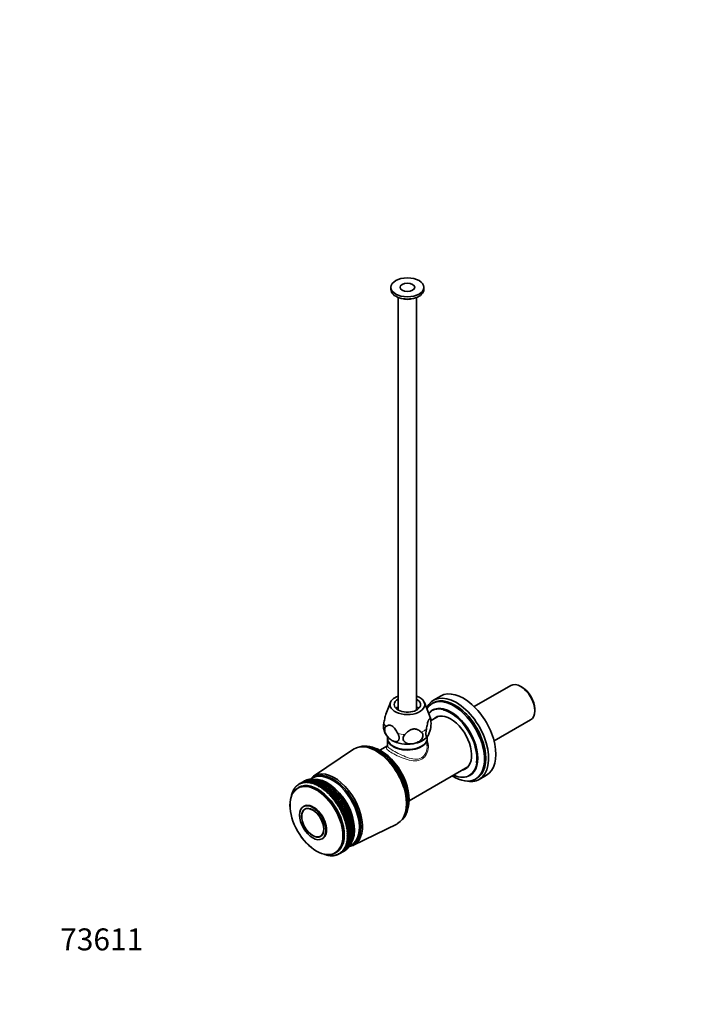
# Model space of a CAD drawing. Units: millimetres. Extents: x 0 to 751, y 0 to 1164.
# Drawn here: x 0 to 372, y 0 to 538 of the extents above; entities that cross this region are included whole.
import ezdxf
from ezdxf import colors
from ezdxf.entities.mleader import LeaderData, LeaderLine
from ezdxf.math import Vec2, Vec3

# ---------------------------------------------------------------- set-up
doc = ezdxf.new("R2010")
doc.units = ezdxf.units.MM
doc.layers.add('DV6_Défaut', color=7, linetype='Continuous')
doc.layers.add('Défaut', color=7, linetype='Continuous')

# ---------------------------------------------------------------- blocks, each defined once
blk = doc.blocks.new('_DOT')
at = {"color": 0}
blk.add_line((0, 0), (-1, 0), dxfattribs=at)
at = {"color": 0, "const_width": 0.333}
blk.add_lwpolyline([(-0.1665, 0, 1), (0.1665, 0, 1)], format="xyb", close=True, dxfattribs=at)
blk = doc.blocks.new('SE5')
at = {"layer": 'DV6_Défaut', "color": 7, "linetype": 'Continuous', "lineweight": 35}
for p, q in [((202.94, 392.12), (202.94, 390.89)), ((220.94, 390.89), (220.94, 392.12)), ((206.94, 386.57), (206.94, 160.92)), ((216.94, 160.92), (216.94, 386.57)), ((268.45, 174.37), (248.46, 162.82)), ((274.73, 173.34), (273.88, 173.83)), ((230.12, 168.58), (226.16, 166.29)), ((202.66, 165.09), (200.2, 158.67)), ((224.51, 156.5), (221.21, 165.09)), ((226.06, 164.84), (225.35, 164.43)), ((228.97, 157.52), (224.9, 155.17)), ((225.54, 160.85), (225.47, 160.81)), ((281.55, 160.54), (281.55, 161.52)), ((259.31, 144.03), (279.3, 155.57)), ((201.09, 146.27), (201.09, 145.54)), ((222.79, 145.54), (222.79, 146.26)), ((188.73, 140.81), (187.87, 140.86)), ((201.09, 141.42), (196.87, 138.99)), ((201.09, 145.31), (201.09, 141.28)), ((222.79, 141.28), (222.79, 145.31)), ((182.46, 139.47), (160.65, 124.75)), ((212.87, 111.27), (244.97, 129.81)), ((160.82, 124.17), (160.11, 123.77)), ((246.07, 125.13), (246.14, 125.17)), ((251.16, 122.99), (255.12, 125.28)), ((150.67, 118.74), (150.81, 118.6)), ((150.81, 118.6), (150.84, 118.92)), ((151.14, 119.24), (151.28, 119.08)), ((151.28, 119.08), (151.32, 119.41)), ((151.64, 119.69), (151.78, 119.51)), ((151.78, 119.51), (151.84, 119.84)), ((152.68, 118.67), (151.98, 118.26)), ((152.18, 120.09), (152.32, 119.9)), ((152.32, 119.9), (152.38, 120.22)), ((153.18, 120.69), (152.64, 120.38)), ((152.74, 120.44), (152.88, 120.23)), ((152.88, 120.23), (152.96, 120.55)), ((153.34, 120.73), (153.48, 120.51)), ((153.48, 120.51), (153.57, 120.83)), ((153.97, 120.98), (154.1, 120.74)), ((154.1, 120.74), (154.2, 121.05)), ((155.61, 122.09), (154.33, 121.35)), ((154.62, 121.17), (154.75, 120.92)), ((154.75, 120.92), (154.86, 121.22)), ((155.29, 121.3), (155.43, 121.04)), ((155.43, 121.04), (155.54, 121.34)), ((155.99, 121.38), (156.12, 121.11)), ((156.12, 121.11), (156.25, 121.4)), ((156.71, 121.41), (156.84, 121.12)), ((156.84, 121.12), (156.98, 121.4)), ((157.45, 121.38), (157.57, 121.08)), ((157.57, 121.08), (157.72, 121.35)), ((157.73, 122.86), (157.61, 122.89)), ((158.2, 121.29), (158.32, 120.98)), ((158.43, 122.98), (158.28, 123.02)), ((158.32, 120.98), (158.48, 121.25)), ((158.97, 121.15), (159.09, 120.83)), ((159.16, 123.05), (158.98, 123.1)), ((159.09, 120.83), (159.26, 121.09)), ((159.9, 123.06), (159.7, 123.12)), ((159.76, 120.96), (159.86, 120.63)), ((159.86, 120.63), (160.04, 120.88)), ((160.66, 123.02), (160.44, 123.09)), ((160.55, 120.71), (160.65, 120.37)), ((160.65, 120.37), (160.84, 120.61)), ((161.43, 122.92), (161.2, 123)), ((161.35, 120.41), (161.45, 120.06)), ((161.45, 120.06), (161.65, 120.29)), ((162.22, 122.77), (161.97, 122.86)), ((162.16, 120.06), (162.25, 119.7)), ((162.25, 119.7), (162.46, 119.92)), ((163.02, 122.57), (162.75, 122.67)), ((162.97, 119.66), (163.05, 119.29)), ((163.05, 119.29), (165.46, 121.63)), ((163.05, 119.29), (163.27, 119.5)), ((163.83, 122.31), (163.54, 122.42)), ((163.79, 119.2), (163.86, 118.83)), ((163.86, 118.83), (166.26, 121.23)), ((163.86, 118.83), (164.08, 119.02)), ((164.66, 121.99), (164.35, 122.12)), ((165.41, 121.68), (164.46, 122.07)), ((164.6, 118.7), (164.66, 118.32)), ((164.64, 121.99), (164.66, 121.99)), ((164.66, 118.32), (167.07, 120.77)), ((164.66, 118.32), (164.9, 118.5)), ((165.46, 121.63), (165.16, 121.76)), ((165.45, 121.62), (165.46, 121.63)), ((165.46, 117.77), (167.87, 120.27)), ((166.26, 121.23), (165.97, 121.36)), ((166.27, 121.2), (166.26, 121.23)), ((166.26, 117.16), (168.67, 119.72)), ((167.07, 120.77), (166.78, 120.9)), ((167.05, 116.52), (169.47, 119.12)), ((167.08, 120.72), (167.07, 120.77)), ((167.87, 120.27), (167.6, 120.4)), ((167.83, 115.83), (170.26, 118.48)), ((167.89, 120.2), (167.87, 120.27)), ((168.67, 119.72), (168.41, 119.84)), ((168.7, 119.63), (168.67, 119.72)), ((169.47, 119.12), (169.21, 119.25)), ((169.51, 119.02), (169.47, 119.12)), ((170.26, 118.48), (170.01, 118.6)), ((170.3, 118.36), (170.26, 118.48)), ((249.15, 123.21), (249.86, 123.62)), ((148.46, 113.99), (148.55, 113.97)), ((148.55, 113.97), (148.52, 114.29)), ((148.65, 114.79), (148.75, 114.75)), ((148.75, 114.75), (148.74, 115.07)), ((148.89, 115.55), (149, 115.5)), ((149, 115.5), (148.99, 115.82)), ((149.17, 116.27), (149.28, 116.2)), ((149.28, 116.2), (149.28, 116.53)), ((149.49, 116.96), (149.61, 116.87)), ((149.61, 116.87), (149.62, 117.19)), ((149.85, 117.59), (149.97, 117.49)), ((149.97, 117.49), (149.99, 117.82)), ((150.24, 118.19), (150.37, 118.07)), ((150.37, 118.07), (150.4, 118.39)), ((165.41, 118.15), (165.46, 117.77)), ((165.46, 117.77), (165.71, 117.93)), ((166.22, 117.55), (166.26, 117.16)), ((166.26, 117.16), (166.51, 117.32)), ((167.02, 116.91), (167.05, 116.52)), ((167.05, 116.52), (167.31, 116.66)), ((167.81, 116.22), (167.83, 115.83)), ((167.83, 115.83), (168.09, 115.96)), ((168.59, 115.11), (171.04, 117.8)), ((168.59, 115.5), (168.59, 115.11)), ((168.59, 115.11), (168.87, 115.22)), ((169.35, 114.34), (171.81, 117.07)), ((169.35, 114.73), (169.35, 114.34)), ((169.35, 114.34), (169.63, 114.45)), ((170.08, 113.54), (172.56, 116.31)), ((170.1, 113.93), (170.08, 113.54)), ((170.08, 113.54), (170.37, 113.63)), ((171.04, 117.8), (170.8, 117.92)), ((170.8, 112.71), (173.3, 115.52)), ((170.83, 113.1), (170.8, 112.71)), ((171.09, 117.66), (171.04, 117.8)), ((171.5, 111.84), (174.02, 114.68)), ((171.81, 117.07), (171.58, 117.19)), ((171.86, 116.92), (171.81, 117.07)), ((172.18, 110.95), (174.72, 113.82)), ((172.56, 116.31), (172.35, 116.43)), ((172.62, 116.14), (172.56, 116.31)), ((173.3, 115.52), (173.09, 115.62)), ((173.36, 115.32), (173.3, 115.52)), ((174.02, 114.68), (173.83, 114.79)), ((174.09, 114.47), (174.02, 114.68)), ((174.72, 113.82), (174.54, 113.92)), ((174.79, 113.59), (174.72, 113.82)), ((155.43, 108.36), (155.08, 108.16)), ((170.8, 112.71), (171.1, 112.79)), ((171.55, 112.23), (171.5, 111.84)), ((171.5, 111.84), (171.8, 111.91)), ((172.24, 111.33), (172.18, 110.95)), ((172.18, 110.95), (172.48, 111)), ((172.84, 110.03), (175.4, 112.93)), ((172.9, 110.41), (172.84, 110.03)), ((172.84, 110.03), (173.14, 110.06)), ((173.46, 109.08), (176.06, 112.01)), ((173.54, 109.46), (173.46, 109.08)), ((173.46, 109.08), (173.77, 109.11)), ((174.06, 108.12), (176.69, 111.07)), ((174.16, 108.49), (174.06, 108.12)), ((174.06, 108.12), (174.38, 108.13)), ((174.64, 107.13), (177.3, 110.11)), ((175.18, 106.13), (177.87, 109.12)), ((175.4, 112.93), (175.23, 113.02)), ((175.47, 112.69), (175.4, 112.93)), ((175.69, 105.12), (178.42, 108.12)), ((176.06, 112.01), (175.89, 112.09)), ((176.13, 111.75), (176.06, 112.01)), ((176.69, 111.07), (176.53, 111.14)), ((176.76, 110.79), (176.69, 111.07)), ((177.3, 110.11), (177.15, 110.17)), ((177.36, 109.81), (177.3, 110.11)), ((177.87, 109.12), (177.73, 109.18)), ((177.94, 108.81), (177.87, 109.12)), ((178.42, 108.12), (178.29, 108.17)), ((178.48, 107.8), (178.42, 108.12)), ((156.66, 107.11), (155.93, 106.69)), ((174.74, 107.5), (174.64, 107.13)), ((174.64, 107.13), (174.95, 107.13)), ((175.3, 106.49), (175.18, 106.13)), ((175.18, 106.13), (175.49, 106.11)), ((175.82, 105.46), (175.69, 105.12)), ((175.69, 105.12), (176, 105.09)), ((176.17, 104.09), (178.93, 107.11)), ((176.31, 104.43), (176.17, 104.09)), ((176.17, 104.09), (176.48, 104.05)), ((176.61, 103.06), (179.41, 106.09)), ((176.77, 103.39), (176.61, 103.06)), ((176.61, 103.06), (176.92, 103)), ((177.01, 102.02), (179.85, 105.05)), ((177.19, 102.34), (177.01, 102.02)), ((177.38, 100.98), (180.26, 104.02)), ((177.71, 99.94), (180.63, 102.98)), ((178.93, 107.11), (178.81, 107.15)), ((178.99, 106.77), (178.93, 107.11)), ((179.41, 106.09), (179.3, 106.11)), ((179.47, 105.73), (179.41, 106.09)), ((179.85, 105.05), (179.75, 105.07)), ((179.91, 104.69), (179.85, 105.05)), ((180.26, 104.02), (180.17, 104.02)), ((180.31, 103.64), (180.26, 104.02)), ((180.63, 102.98), (180.55, 102.97)), ((180.68, 102.59), (180.63, 102.98)), ((210, 102.54), (210.38, 103.3)), ((177.01, 102.02), (177.33, 101.95)), ((177.57, 101.29), (177.38, 100.98)), ((177.38, 100.98), (177.7, 100.9)), ((177.91, 100.24), (177.71, 99.94)), ((177.71, 99.94), (178.03, 99.85)), ((178.01, 98.91), (180.97, 101.94)), ((178.22, 99.19), (178.01, 98.91)), ((178.01, 98.91), (178.32, 98.81)), ((178.26, 97.88), (181.27, 100.9)), ((178.48, 98.15), (178.26, 97.88)), ((178.26, 97.88), (178.57, 97.77)), ((178.47, 96.86), (181.52, 99.87)), ((178.7, 97.11), (178.47, 96.86)), ((178.64, 95.85), (181.74, 98.85)), ((180.97, 101.94), (180.89, 101.92)), ((181.01, 101.54), (180.97, 101.94)), ((181.27, 100.9), (181.19, 100.87)), ((181.29, 100.49), (181.27, 100.9)), ((181.52, 99.87), (181.46, 99.83)), ((181.54, 99.45), (181.52, 99.87)), ((181.74, 98.85), (181.68, 98.8)), ((181.75, 98.42), (181.74, 98.85)), ((181.91, 97.84), (181.86, 97.77)), ((181.92, 97.4), (181.91, 97.84)), ((182.43, 87.02), (206.09, 98.55)), ((164.43, 91.96), (165.16, 92.39)), ((178.47, 96.86), (178.78, 96.74)), ((178.89, 96.09), (178.64, 95.85)), ((178.64, 95.85), (178.94, 95.72)), ((179.03, 95.08), (178.77, 94.86)), ((178.77, 94.86), (179.07, 94.72)), ((179.13, 94.09), (178.86, 93.88)), ((178.86, 93.88), (179.15, 93.74)), ((179.18, 93.12), (178.9, 92.93)), ((178.9, 92.93), (179.19, 92.77)), ((179.2, 92.17), (178.91, 92)), ((178.91, 92), (179.19, 91.83)), ((182.05, 96.85), (182, 96.77)), ((182.01, 91.57), (182.16, 92.68)), ((182.03, 91.72), (182.08, 92.19)), ((182.04, 96.4), (182.05, 96.85)), ((182.08, 92.19), (182.06, 92.04)), ((182.14, 95.87), (182.1, 95.78)), ((182.11, 92.61), (182.16, 93.07)), ((182.12, 95.42), (182.14, 95.87)), ((182.16, 93.07), (182.14, 92.94)), ((182.19, 94.91), (182.15, 94.81)), ((182.16, 94.46), (182.19, 94.91)), ((182.16, 93.52), (182.2, 93.98)), ((182.2, 93.98), (182.17, 93.86)), ((165.28, 90.49), (165.63, 90.69)), ((178.11, 86.37), (177.77, 86.31)), ((177.77, 86.31), (178, 86.12)), ((178.39, 87.1), (178.05, 87.02)), ((178.05, 87.02), (178.29, 86.83)), ((178.63, 87.86), (178.3, 87.76)), ((178.3, 87.76), (178.55, 87.58)), ((178.83, 88.66), (178.5, 88.55)), ((178.5, 88.55), (178.76, 88.36)), ((178.98, 89.49), (178.67, 89.36)), ((178.67, 89.36), (178.93, 89.18)), ((179.1, 90.36), (178.79, 90.21)), ((178.79, 90.21), (179.06, 90.04)), ((179.17, 91.25), (178.87, 91.09)), ((178.87, 91.09), (179.15, 90.92)), ((180.25, 86.53), (180.31, 86.69)), ((180.62, 87.15), (180.68, 87.34)), ((180.96, 87.81), (181.02, 88.03)), ((181.25, 88.52), (181.31, 88.76)), ((181.31, 87.05), (182.02, 87.46)), ((181.51, 89.27), (181.56, 89.53)), ((181.72, 90.05), (181.77, 90.33)), ((181.89, 90.87), (181.94, 91.17)), ((166.73, 81.94), (166.4, 82.15)), ((167.52, 81.69), (167.19, 81.89)), ((167.19, 81.89), (167.24, 81.77)), ((168.31, 81.49), (167.97, 81.69)), ((167.97, 81.69), (168.02, 81.56)), ((169.08, 81.36), (168.73, 81.54)), ((168.73, 81.54), (168.8, 81.4)), ((169.83, 81.27), (169.48, 81.44)), ((169.48, 81.44), (169.56, 81.3)), ((170.57, 81.24), (170.22, 81.4)), ((170.22, 81.4), (170.3, 81.25)), ((171.29, 81.27), (170.93, 81.41)), ((170.93, 81.41), (171.03, 81.25)), ((171.99, 81.35), (171.63, 81.48)), ((171.63, 81.48), (171.74, 81.31)), ((172.66, 81.48), (172.3, 81.6)), ((172.3, 81.6), (172.42, 81.43)), ((172.48, 82.75), (173.18, 83.16)), ((173.32, 81.67), (172.95, 81.77)), ((172.95, 81.77), (173.08, 81.6)), ((173.94, 81.92), (173.57, 82)), ((173.57, 82), (173.72, 81.82)), ((174.54, 82.21), (174.17, 82.28)), ((174.17, 82.28), (174.32, 82.1)), ((174.64, 82.27), (175.18, 82.59)), ((175.1, 82.56), (174.74, 82.62)), ((174.74, 82.62), (174.9, 82.43)), ((175.64, 82.96), (175.27, 83)), ((175.27, 83), (175.45, 82.81)), ((176.14, 83.41), (175.78, 83.44)), ((175.78, 83.44), (175.96, 83.24)), ((176.61, 83.91), (176.25, 83.92)), ((176.25, 83.92), (176.44, 83.73)), ((177.04, 84.46), (176.68, 84.45)), ((176.68, 84.45), (176.89, 84.26)), ((177.43, 85.05), (177.08, 85.03)), ((177.08, 85.03), (177.29, 84.83)), ((177.79, 85.69), (177.44, 85.65)), ((177.44, 85.65), (177.67, 85.46)), ((179.4, 85.42), (179.44, 85.53)), ((179.84, 85.95), (179.89, 86.09))]:
    blk.add_line(p, q, dxfattribs=at)
for centre, radius, start, end in [((218.09, 153.84), 6.94, 12.2942, 22.7539), ((210.14, 153.6), 14.74, 335.2056, 8.2006), ((208.8, 152.75), 10.08, 193.5529, 220.7129), ((220.53, 148.23), 2.99, 316.4613, 328.4181)]:
    blk.add_arc(centre, radius, start, end, dxfattribs=at)
for centre, major_axis in [((211.94, 392.12), (-9, 0)), ((211.94, 392.12), (-4, 0)), ((162.23, 100.51), (10.25, -17.75)), ((160.18, 99.32), (5.1, -8.83)), ((160.18, 99.32), (4.31, -7.47)), ((160.18, 99.32), (4.25, -7.36))]:
    blk.add_ellipse(centre, major_axis=major_axis, ratio=0.57735, dxfattribs=at)
for centre, major_axis, ratio, start_param, end_param in [((211.94, 390.89), (-9, 0), 0.57735, 0, 3.141593), ((211.94, 388.85), (-5.8, 0), 0.57735, 1.015968, 2.125624), ((242.62, 146.93), (12.5, -21.65), 0.57735, 0, 3.141593), ((273.88, 164.97), (-5.43, 9.4), 0.57735, 3.141593, 6.283185), ((274.73, 165.46), (4.82, -8.36), 0.57735, 0.785398, 2.356194), ((211.94, 163.91), (-9.5, 0), 0.57735, 5.266651, 6.283185), ((211.94, 163.91), (-9.5, 0), 0.57735, 0, 4.158127), ((238.66, 144.64), (12.5, -21.65), 0.57735, 0, 3.525406), ((237.96, 144.23), (11.9, -20.61), 0.57735, 0, 3.141593), ((211.94, 163.91), (-7.2, 0), 0.57735, 5.480037, 6.283185), ((211.94, 163.91), (-7.2, 0), 0.57735, 0, 3.944741), ((211.94, 158.19), (9.08, 0), 0.57735, -4.128917, -3.938615), ((211.94, 158.19), (9.08, 0), 0.57735, 0.797022, 0.987324), ((237.25, 143.82), (11.9, -20.61), 0.57735, 0, 3.423513), ((235.77, 142.97), (10.3, -17.84), 0.57735, 0, 3.35702), ((235.84, 143.01), (10.3, -17.84), 0.57735, 0, 3.141593), ((235.55, 142.84), (8.13, -14.07), 0.57735, 0, 3.31723), ((237.32, 143.86), (8.13, -14.07), 0.57735, 3.250594, 3.31723), ((235.55, 142.84), (10.15, -17.58), 0.57735, 0.624124, 2.641337), ((211.94, 145.54), (-10.85, 0), 0.57735, 0, 3.141593), ((211.94, 145.31), (-10.85, 0), 0.57735, 6.264741, 6.283185), ((211.94, 145.31), (-10.85, 0), 0.57735, 0, 3.160037), ((211.94, 149.21), (12, 0), 0.57735, 4.974188, 5.831633), ((194.75, 119.29), (11.83, -20.48), 0.57735, 0, 3.18223), ((196.17, 120.1), (11.57, -20.05), 0.57735, 0.117869, 3.023723), ((195.46, 119.7), (11.57, -20.05), 0.57735, 0.361367, 2.780226), ((197.58, 120.92), (10.82, -18.75), 0.57735, 0.504512, 2.637081), ((211.94, 149.21), (12, 0), 0.57735, 3.926991, 4.974188), ((237.32, 143.86), (8.13, -14.07), 0.57735, -0.175637, -0.109001), ((171.98, 106.14), (10.9, -18.88), 0.57735, 0, 3.371432), ((170.71, 105.41), (10.6, -18.36), 0.57735, 0, 3.236235), ((171.42, 105.82), (10.6, -18.36), 0.57735, 0, 3.141593), ((237.25, 143.82), (11.9, -20.61), 0.57735, 5.449658, 6.283185), ((235.77, 142.97), (10.3, -17.84), 0.57735, 5.604018, 6.283185), ((235.55, 142.84), (8.13, -14.07), 0.57735, 6.107548, 6.283185), ((163.64, 101.32), (-11, 19.05), 0.57735, 0.199995, 0.233243), ((214.99, 130.97), (-80.59, -24.06), 0.125383, -0.688171, -0.685104), ((163.64, 101.32), (-11, 19.05), 0.57735, 0.147635, 0.180883), ((214.99, 130.97), (-79.8, -24.27), 0.139038, -0.690206, -0.686836), ((163.64, 101.32), (-11, 19.05), 0.57735, 0.095275, 0.128523), ((214.99, 130.97), (-78.99, -24.56), 0.152604, -0.693011, -0.689302), ((163.64, 101.32), (-11, 19.05), 0.57735, 0.042915, 0.076164), ((214.99, 130.97), (-78.18, -24.91), 0.166018, -0.696642, -0.692548), ((163.64, 101.32), (11, -19.05), 0.57735, 3.132148, 3.165396), ((162.93, 100.92), (10.25, -17.75), 0.57735, 0, 3.141593), ((214.99, 130.97), (-77.35, -25.33), 0.179212, -0.706065, -0.69662), ((115.26, 73.39), (60.61, 54.09), 0.18238, 0.719925, 0.748481), ((163.64, 101.32), (-11, 19.05), 0.57735, 6.22138, 6.254629), ((214.99, 130.97), (-76.51, -25.82), 0.192108, -0.7523, -0.70156), ((115.26, 73.39), (60.64, 55.03), 0.169252, 0.693461, 0.744202), ((163.64, 101.32), (-11, 19.05), 0.57735, -0.114165, -0.080916), ((214.99, 130.97), (-75.67, -26.39), 0.204621, -0.758141, -0.707401), ((115.26, 73.39), (60.73, 55.92), 0.155884, 0.690018, 0.740758), ((163.64, 101.32), (-11, 19.05), 0.57735, -0.166525, -0.133276), ((214.99, 130.97), (-74.82, -27.02), 0.216661, -0.764912, -0.714172), ((115.26, 73.39), (60.88, 56.77), 0.142349, 0.687367, 0.738107), ((163.64, 101.32), (-11, 19.05), 0.57735, -0.218884, -0.185636), ((214.99, 130.97), (-73.96, -27.74), 0.228129, -0.77263, -0.721889), ((115.26, 73.39), (61.07, 57.58), 0.128711, 0.68546, 0.736201), ((163.64, 101.32), (-11, 19.05), 0.57735, -0.271244, -0.237996), ((166.61, 103.04), (-11, 19.05), 0.57735, 6.219761, 6.25301), ((214.99, 130.97), (-73.11, -28.52), 0.238923, -0.781298, -0.730557), ((115.26, 73.39), (61.31, 58.33), 0.115027, 0.684251, 0.734992), ((163.64, 101.32), (-11, 19.05), 0.57735, -0.323604, -0.290356), ((166.61, 103.04), (-11, 19.05), 0.57735, -0.115784, -0.082535), ((214.99, 130.97), (-72.25, -29.38), 0.248936, -0.790905, -0.740164), ((115.26, 73.39), (61.6, 59.05), 0.101348, 0.683691, 0.734431), ((163.64, 101.32), (-11, 19.05), 0.57735, -0.375964, -0.342715), ((166.61, 103.04), (-11, 19.05), 0.57735, -0.168144, -0.134895), ((214.99, 130.97), (-71.39, -30.3), 0.25806, -0.801421, -0.750681), ((115.26, 73.39), (61.94, 59.71), 0.087721, 0.68373, 0.734471), ((163.64, 101.32), (-11, 19.05), 0.57735, -0.428324, -0.395075), ((166.61, 103.04), (-11, 19.05), 0.57735, -0.220504, -0.187255), ((214.99, 130.97), (-70.54, -31.3), 0.266188, -0.812797, -0.762057), ((115.26, 73.39), (62.31, 60.33), 0.074184, 0.684323, 0.735064), ((163.64, 101.32), (-11, 19.05), 0.57735, -0.480684, -0.447435), ((166.61, 103.04), (-11, 19.05), 0.57735, -0.272864, -0.239615), ((214.99, 130.97), (-69.7, -32.35), 0.273218, -0.82496, -0.77422), ((166.61, 103.04), (-11, 19.05), 0.57735, -0.325224, -0.291975), ((115.26, 73.39), (62.72, 60.91), 0.060773, 0.685424, 0.736164), ((163.64, 101.32), (-11, 19.05), 0.57735, -0.533044, -0.499795), ((214.99, 130.97), (-68.87, -33.46), 0.279055, -0.837817, -0.787076), ((166.61, 103.04), (-11, 19.05), 0.57735, -0.377583, -0.344335), ((115.26, 73.39), (63.17, 61.44), 0.047519, 0.686988, 0.737728), ((163.64, 101.32), (-11, 19.05), 0.57735, -0.585404, -0.552155), ((214.99, 130.97), (-68.05, -34.62), 0.283616, -0.85125, -0.80051), ((166.61, 103.04), (-11, 19.05), 0.57735, -0.429943, -0.396695), ((115.26, 73.39), (63.65, 61.92), 0.034448, 0.688974, 0.739715), ((163.64, 101.32), (-11, 19.05), 0.57735, -0.637763, -0.604515), ((168.24, 103.98), (10.45, -18.1), 0.57735, 0.274721, 2.868962), ((214.99, 130.97), (-67.26, -35.82), 0.286834, -0.865126, -0.814386), ((166.61, 103.04), (-11, 19.05), 0.57735, -0.482303, -0.449054), ((115.26, 73.39), (64.16, 62.36), 0.021584, 0.691343, 0.742083), ((163.64, 101.32), (-11, 19.05), 0.57735, -0.690123, -0.656875), ((214.99, 130.97), (-66.49, -37.06), 0.288659, -0.879294, -0.828554), ((166.61, 103.04), (-11, 19.05), 0.57735, -0.534663, -0.501414), ((115.26, 73.39), (64.71, 62.74), 0.008949, 0.694056, 0.744796), ((163.64, 101.32), (-11, 19.05), 0.57735, -0.742483, -0.709235), ((214.99, 130.97), (-65.74, -38.33), 0.289061, -0.893592, -0.842852), ((166.61, 103.04), (-11, 19.05), 0.57735, -0.587023, -0.553774), ((115.26, 73.39), (65.28, 63.09), 0.003441, -0.747819, -0.697078), ((163.64, 101.32), (-11, 19.05), 0.57735, -0.794843, -0.761594), ((214.99, 130.97), (-65.04, -39.61), 0.288036, -0.907854, -0.857113), ((166.61, 103.04), (-11, 19.05), 0.57735, -0.639383, -0.606134), ((115.26, 73.39), (65.87, 63.38), 0.015568, -0.751117, -0.700377), ((163.64, 101.32), (-11, 19.05), 0.57735, -0.847203, -0.813954), ((214.99, 130.97), (-64.37, -40.9), 0.285599, -0.921914, -0.871173), ((166.61, 103.04), (-11, 19.05), 0.57735, -0.691743, -0.658494), ((115.26, 73.39), (66.49, 63.63), 0.02742, -0.754661, -0.70392), ((163.64, 101.32), (-11, 19.05), 0.57735, -0.899563, -0.866314), ((167.53, 103.57), (10.45, -18.1), 0.57735, 0.641404, 2.500188), ((214.99, 130.97), (-63.74, -42.19), 0.281789, -0.935615, -0.884874), ((166.61, 103.04), (-11, 19.05), 0.57735, -0.744103, -0.710854), ((115.26, 73.39), (67.13, 63.84), 0.038982, -0.758419, -0.707679), ((214.99, 130.97), (-63.17, -43.47), 0.276662, -0.948812, -0.898071), ((166.61, 103.04), (-11, 19.05), 0.57735, -0.796462, -0.763214), ((115.26, 73.39), (67.79, 63.99), 0.050245, -0.762367, -0.711626), ((214.99, 130.97), (-62.64, -44.74), 0.270294, -0.961379, -0.910638), ((166.61, 103.04), (-11, 19.05), 0.57735, -0.848822, -0.815574), ((115.26, 73.39), (68.47, 64.1), 0.061197, -0.766477, -0.715737), ((214.99, 130.97), (-62.18, -45.98), 0.262773, -0.973209, -0.922468), ((166.61, 103.04), (-11, 19.05), 0.57735, -0.901182, -0.867934), ((166.61, 103.04), (-11, 19.05), 0.57735, -0.953542, -0.920293), ((166.61, 103.04), (-11, 19.05), 0.57735, -1.005902, -0.972653), ((238.66, 144.64), (12.5, -21.65), 0.57735, 5.793158, 6.283185), ((214.99, 130.97), (-85.61, -24.21), 0.031298, -0.691831, -0.689517), ((163.64, 101.32), (-11, 19.05), 0.57735, 0.514154, 0.547403), ((214.99, 130.97), (-84.95, -24.02), 0.044321, -0.689209, -0.687434), ((163.64, 101.32), (-11, 19.05), 0.57735, 0.461794, 0.495043), ((214.99, 130.97), (-84.28, -23.89), 0.057533, -0.687708, -0.685763), ((163.64, 101.32), (-11, 19.05), 0.57735, 0.409434, 0.442683), ((214.99, 130.97), (-83.58, -23.81), 0.070908, -0.686675, -0.684546), ((163.64, 101.32), (-11, 19.05), 0.57735, 0.357074, 0.390323), ((214.99, 130.97), (-82.86, -23.78), 0.084417, -0.686156, -0.683825), ((163.64, 101.32), (-11, 19.05), 0.57735, 0.304714, 0.337963), ((214.99, 130.97), (-82.12, -23.81), 0.098026, -0.686199, -0.683647), ((163.64, 101.32), (-11, 19.05), 0.57735, 0.252354, 0.285603), ((214.99, 130.97), (-81.36, -23.9), 0.111696, -0.686854, -0.684057), ((163.64, 101.32), (-11, 19.05), 0.57735, -0.951923, -0.918674), ((163.64, 101.32), (-11, 19.05), 0.57735, -1.004283, -0.971034), ((163.64, 101.32), (-11, 19.05), 0.57735, -1.056642, -1.023394), ((115.26, 73.39), (69.16, 64.16), 0.071831, -0.770727, -0.719987), ((163.64, 101.32), (-11, 19.05), 0.57735, -1.109002, -1.075754), ((214.99, 130.97), (-61.77, -47.21), 0.254197, -0.984218, -0.933477), ((115.26, 73.39), (69.87, 64.18), 0.082137, -0.775095, -0.724355), ((163.64, 101.32), (-11, 19.05), 0.57735, -1.161362, -1.128114), ((214.99, 130.97), (-61.42, -48.4), 0.244672, -0.994342, -0.943602), ((115.26, 73.39), (70.6, 64.15), 0.092109, -0.779561, -0.72882), ((163.64, 101.32), (-11, 19.05), 0.57735, -1.213722, -1.180473), ((214.99, 130.97), (-61.14, -49.55), 0.234305, -1.003542, -0.952802), ((166.61, 103.04), (-11, 19.05), 0.57735, -1.058262, -1.025013), ((115.26, 73.39), (71.33, 64.07), 0.101738, -0.784106, -0.733366), ((163.64, 101.32), (-11, 19.05), 0.57735, -1.266082, -1.232833), ((214.99, 130.97), (-60.91, -50.67), 0.223204, -1.011796, -0.961056), ((166.61, 103.04), (-11, 19.05), 0.57735, -1.110622, -1.077373), ((115.26, 73.39), (72.07, 63.95), 0.111019, -0.788714, -0.737973), ((214.99, 130.97), (-60.75, -51.75), 0.211474, -1.0191, -0.968359), ((115.26, 73.39), (72.83, 63.78), 0.119945, -0.793369, -0.742628), ((166.61, 103.04), (-11, 19.05), 0.57735, -1.162982, -1.129733), ((214.99, 130.97), (-60.65, -52.79), 0.199216, -1.025462, -0.974722), ((115.26, 73.39), (73.58, 63.57), 0.128511, -0.798057, -0.747316), ((166.61, 103.04), (-11, 19.05), 0.57735, -1.215341, -1.182093), ((169.3, 104.59), (9.5, -16.45), 0.57735, 1.085695, 2.055897), ((169.3, 104.59), (9.5, -16.45), 0.57735, 1.085695, 2.055897), ((166.61, 103.04), (-11, 19.05), 0.57735, -1.267701, -1.234453), ((166.61, 103.04), (-11, 19.05), 0.57735, -1.320061, -1.286813), ((166.61, 103.04), (-11, 19.05), 0.57735, -1.372421, -1.339172), ((160.53, 99.53), (5.1, -8.83), 0.57735, 0, 3.141593), ((163.64, 101.32), (-11, 19.05), 0.57735, -1.318442, -1.285193), ((163.64, 101.32), (-11, 19.05), 0.57735, -1.370802, -1.337553), ((163.64, 101.32), (-11, 19.05), 0.57735, -1.423162, -1.389913), ((214.99, 130.97), (-60.61, -53.78), 0.186525, -1.030906, -0.980166), ((115.26, 73.39), (74.35, 63.31), 0.13671, -0.802765, -0.752025), ((163.64, 101.32), (-11, 19.05), 0.57735, -1.475522, -1.442273), ((214.99, 130.97), (-60.62, -54.73), 0.17349, -1.035463, -0.984722), ((115.26, 73.39), (75.11, 63.01), 0.144537, -0.807484, -0.756743), ((163.64, 101.32), (-11, 19.05), 0.57735, 4.755304, 4.788553), ((214.99, 130.97), (-60.7, -55.64), 0.160191, -1.039169, -0.988429), ((115.26, 73.39), (75.88, 62.66), 0.151986, -0.812202, -0.761461), ((163.64, 101.32), (-11, 19.05), 0.57735, 4.702944, 4.736193), ((214.99, 130.97), (-60.83, -56.5), 0.146702, -1.04207, -0.991329), ((115.26, 73.39), (76.65, 62.27), 0.159054, -0.816911, -0.76617), ((214.99, 130.97), (-61, -57.32), 0.13309, -1.044209, -0.993469), ((166.61, 103.04), (-11, 19.05), 0.57735, -1.424781, -1.391532), ((115.26, 73.39), (77.42, 61.84), 0.165734, -0.821604, -0.770864), ((214.99, 130.97), (-61.23, -58.1), 0.119415, -1.045637, -0.994896), ((115.26, 73.39), (78.18, 61.37), 0.172023, -0.826276, -0.775535), ((166.61, 103.04), (-11, 19.05), 0.57735, -1.477141, -1.443892), ((166.61, 103.04), (-11, 19.05), 0.57735, 4.753685, 4.786933), ((166.61, 103.04), (-11, 19.05), 0.57735, 4.701325, 4.734573), ((166.61, 103.04), (11, -19.05), 0.57735, 1.507372, 1.540621), ((166.61, 103.04), (11, -19.05), 0.57735, 1.455012, 1.488261), ((163.64, 101.32), (11, -19.05), 0.57735, 1.508992, 1.54224), ((163.64, 101.32), (11, -19.05), 0.57735, 1.456632, 1.48988), ((163.64, 101.32), (11, -19.05), 0.57735, 1.404272, 1.43752), ((214.99, 130.97), (-61.51, -58.82), 0.10573, -1.0464, -0.995659), ((115.26, 73.39), (78.94, 60.85), 0.177914, -0.83092, -0.78018), ((163.64, 101.32), (11, -19.05), 0.57735, 1.351912, 1.385161), ((214.99, 130.97), (-61.82, -59.5), 0.092081, -1.046547, -0.995807), ((115.26, 73.39), (79.69, 60.3), 0.183405, -0.835535, -0.784794), ((163.64, 101.32), (11, -19.05), 0.57735, 1.299552, 1.332801), ((214.99, 130.97), (-62.18, -60.14), 0.078511, -1.046127, -0.995386), ((115.26, 73.39), (80.44, 59.71), 0.18849, -0.840115, -0.789375), ((214.99, 130.97), (-62.58, -60.73), 0.065056, -1.045184, -0.994444), ((115.26, 73.39), (81.17, 59.09), 0.193166, -0.844662, -0.793921), ((214.99, 130.97), (-63.02, -61.27), 0.051749, -1.043764, -0.993024), ((115.26, 73.39), (81.9, 58.43), 0.197428, -0.849172, -0.798432), ((166.61, 103.04), (11, -19.05), 0.57735, 1.402652, 1.435901), ((166.61, 103.04), (11, -19.05), 0.57735, 1.350293, 1.383541), ((166.61, 103.04), (11, -19.05), 0.57735, 1.297933, 1.331181), ((166.61, 103.04), (11, -19.05), 0.57735, 1.245573, 1.278821), ((166.61, 103.04), (11, -19.05), 0.57735, 1.193213, 1.226462), ((163.64, 101.32), (11, -19.05), 0.57735, 1.247192, 1.280441), ((163.64, 101.32), (11, -19.05), 0.57735, 1.194832, 1.228081), ((163.64, 101.32), (11, -19.05), 0.57735, 1.142472, 1.175721), ((214.99, 130.97), (-63.49, -61.77), 0.038616, -1.041909, -0.991168), ((115.26, 73.39), (82.61, 57.73), 0.201274, -0.853648, -0.802908), ((163.64, 101.32), (11, -19.05), 0.57735, 1.090112, 1.123361), ((214.99, 130.97), (-63.99, -62.22), 0.025684, -1.039659, -0.988918), ((115.26, 73.39), (83.31, 57.01), 0.204699, -0.858091, -0.80735), ((163.64, 101.32), (11, -19.05), 0.57735, 1.037753, 1.071001), ((214.99, 130.97), (-64.53, -62.63), 0.012973, -1.037052, -0.986311), ((115.26, 73.39), (83.99, 56.25), 0.207701, -0.862501, -0.81176), ((214.99, 130.97), (-65.09, -62.98), 0.000503, -1.034125, -0.983384), ((115.26, 73.39), (84.65, 55.46), 0.210277, -0.866882, -0.816142), ((214.99, 130.97), (-65.68, -63.29), 0.01171, 0.980171, 1.030911), ((115.26, 73.39), (85.3, 54.65), 0.212425, -0.871238, -0.820498), ((166.61, 103.04), (11, -19.05), 0.57735, 1.140853, 1.174102), ((166.61, 103.04), (11, -19.05), 0.57735, 1.088493, 1.121742), ((166.61, 103.04), (11, -19.05), 0.57735, 1.036133, 1.069382), ((166.61, 103.04), (11, -19.05), 0.57735, 0.983773, 1.017022), ((166.61, 103.04), (11, -19.05), 0.57735, 0.931414, 0.964662), ((194.75, 119.29), (11.83, -20.48), 0.57735, 6.242548, 6.283185), ((163.64, 101.32), (11, -19.05), 0.57735, 0.985393, 1.018641), ((115.26, 73.39), (88.69, 49.33), 0.216228, -0.897082, -0.846341), ((163.64, 101.32), (11, -19.05), 0.57735, 0.933033, 0.966282), ((214.99, 130.97), (-69.65, -64.18), 0.07887, 0.956519, 1.00726), ((115.26, 73.39), (88.18, 50.26), 0.21668, -0.892785, -0.842044), ((163.64, 101.32), (11, -19.05), 0.57735, 0.880673, 0.913922), ((214.99, 130.97), (-68.94, -64.15), 0.068458, 0.960852, 1.011592), ((214.99, 130.97), (-66.29, -63.56), 0.023651, 0.976703, 1.027443), ((115.26, 73.39), (85.92, 53.81), 0.214142, -0.875572, -0.824832), ((163.64, 101.32), (11, -19.05), 0.57735, 0.828313, 0.861562), ((115.26, 73.39), (87.66, 51.17), 0.216696, -0.88849, -0.83775), ((214.99, 130.97), (-68.25, -64.07), 0.057721, 0.965059, 1.0158), ((163.64, 101.32), (11, -19.05), 0.57735, 0.723593, 0.756842), ((214.99, 130.97), (-66.92, -63.78), 0.035308, 0.97301, 1.023751), ((115.26, 73.39), (86.52, 52.95), 0.215427, -0.879889, -0.829149), ((115.26, 73.39), (87.1, 52.07), 0.216279, -0.884194, -0.833453), ((163.64, 101.32), (11, -19.05), 0.57735, 0.775953, 0.809202), ((214.99, 130.97), (-67.58, -63.95), 0.046668, 0.96912, 1.019861), ((166.61, 103.04), (11, -19.05), 0.57735, 0.617254, 0.650503), ((166.61, 103.04), (11, -19.05), 0.57735, 0.879054, 0.912302), ((166.61, 103.04), (11, -19.05), 0.57735, 0.669614, 0.702863), ((166.61, 103.04), (11, -19.05), 0.57735, 0.826694, 0.859942), ((166.61, 103.04), (11, -19.05), 0.57735, 0.721974, 0.755223), ((166.61, 103.04), (11, -19.05), 0.57735, 0.774334, 0.807583), ((214.99, 130.97), (-75.64, -62.77), 0.14964, 0.919513, 0.970253), ((115.26, 73.39), (91.32, 42.6), 0.200992, -0.927639, -0.876899), ((214.99, 130.97), (-74.87, -63.11), 0.142068, 0.924232, 0.974973), ((115.26, 73.39), (91.05, 43.57), 0.20445, -0.923195, -0.872454), ((214.99, 130.97), (-74.1, -63.4), 0.134122, 0.928948, 0.979689), ((115.26, 73.39), (90.73, 44.54), 0.207484, -0.918782, -0.868041), ((214.99, 130.97), (-73.34, -63.64), 0.125805, 0.933652, 0.984392), ((115.26, 73.39), (90.39, 45.51), 0.210093, -0.914398, -0.863658), ((214.99, 130.97), (-72.58, -63.84), 0.117123, 0.938331, 0.989071), ((163.64, 101.32), (11, -19.05), 0.57735, 0.409434, 0.442683), ((115.26, 73.39), (90.01, 46.47), 0.212274, -0.910041, -0.8593), ((214.99, 130.97), (-71.83, -63.99), 0.108082, 0.942972, 0.993712), ((163.64, 101.32), (11, -19.05), 0.57735, 0.461794, 0.495043), ((115.26, 73.39), (89.6, 47.43), 0.214025, -0.905705, -0.854964), ((214.99, 130.97), (-71.09, -64.1), 0.098689, 0.947561, 0.998302), ((163.64, 101.32), (11, -19.05), 0.57735, 0.514154, 0.547402), ((115.26, 73.39), (89.16, 48.38), 0.215343, -0.901387, -0.850646), ((214.99, 130.97), (-70.36, -64.16), 0.088949, 0.952083, 1.002823), ((163.64, 101.32), (11, -19.05), 0.57735, 0.566514, 0.599762), ((163.64, 101.32), (11, -19.05), 0.57735, 0.618874, 0.652122), ((163.64, 101.32), (11, -19.05), 0.57735, 0.671233, 0.704482), ((166.61, 103.04), (11, -19.05), 0.57735, 0.250735, 0.283984), ((171.98, 106.14), (10.9, -18.88), 0.57735, 6.053346, 6.283185), ((170.71, 105.41), (10.6, -18.36), 0.57735, 6.191552, 6.283185), ((166.61, 103.04), (11, -19.05), 0.57735, 0.303095, 0.336344), ((166.61, 103.04), (11, -19.05), 0.57735, 0.355455, 0.388704), ((166.61, 103.04), (11, -19.05), 0.57735, 0.407815, 0.441063), ((166.61, 103.04), (11, -19.05), 0.57735, 0.460175, 0.493423), ((166.61, 103.04), (11, -19.05), 0.57735, 0.512535, 0.545783), ((166.61, 103.04), (11, -19.05), 0.57735, 0.564894, 0.598143), ((163.64, 101.32), (11, -19.05), 0.57735, -0.614479, -0.604515), ((163.64, 101.32), (11, -19.05), 0.57735, -0.585404, -0.552155), ((163.64, 101.32), (11, -19.05), 0.57735, -0.533044, -0.499795), ((163.64, 101.32), (11, -19.05), 0.57735, -0.480684, -0.447435), ((115.26, 73.39), (91.63, 31.12), 0.119268, -0.987936, -0.986492), ((163.64, 101.32), (11, -19.05), 0.57735, -0.428324, -0.395075), ((115.26, 73.39), (91.83, 31.88), 0.127862, -0.98325, -0.981672), ((163.64, 101.32), (11, -19.05), 0.57735, -0.375964, -0.342715), ((115.26, 73.39), (91.99, 32.67), 0.136089, -0.978542, -0.97682), ((163.64, 101.32), (11, -19.05), 0.57735, -0.323604, -0.290356), ((115.26, 73.39), (92.11, 33.48), 0.143945, -0.973824, -0.971945), ((163.64, 101.32), (11, -19.05), 0.57735, -0.271244, -0.237996), ((115.26, 73.39), (92.2, 34.32), 0.151424, -0.969106, -0.967055), ((163.64, 101.32), (11, -19.05), 0.57735, -0.218884, -0.185636), ((115.26, 73.39), (92.25, 35.18), 0.158522, -0.964396, -0.962159), ((163.64, 101.32), (11, -19.05), 0.57735, -0.166525, -0.133276), ((115.26, 73.39), (92.26, 36.06), 0.165232, -0.959701, -0.95726), ((163.64, 101.32), (11, -19.05), 0.57735, -0.114165, -0.080916), ((115.26, 73.39), (92.24, 36.95), 0.171551, -0.955027, -0.952363), ((163.64, 101.32), (11, -19.05), 0.57735, 6.22138, 6.254629), ((115.26, 73.39), (92.18, 37.87), 0.177473, -0.95038, -0.947494), ((163.64, 101.32), (-11, 19.05), 0.57735, 3.132148, 3.165396), ((115.26, 73.39), (92.08, 38.79), 0.182995, -0.945764, -0.93439), ((214.99, 130.97), (-77.94, -61.52), 0.17005, 0.905422, 0.956162), ((163.64, 101.32), (11, -19.05), 0.57735, 0.042915, 0.076164), ((214.99, 130.97), (-78.7, -61.02), 0.176069, 0.910213, 0.951508), ((115.26, 73.39), (91.94, 39.73), 0.188112, -0.94118, -0.89044), ((214.99, 130.97), (-77.17, -61.98), 0.163635, 0.910101, 0.960841), ((163.64, 101.32), (11, -19.05), 0.57735, 0.095275, 0.128523), ((115.26, 73.39), (91.77, 40.68), 0.192819, -0.936632, -0.885891), ((214.99, 130.97), (-76.4, -62.4), 0.15683, 0.9148, 0.96554), ((163.64, 101.32), (11, -19.05), 0.57735, 0.147635, 0.180883), ((115.26, 73.39), (91.57, 41.64), 0.197114, -0.932118, -0.881377), ((163.64, 101.32), (11, -19.05), 0.57735, 0.199995, 0.233243), ((163.64, 101.32), (11, -19.05), 0.57735, 0.252354, 0.285603), ((163.64, 101.32), (11, -19.05), 0.57735, 0.304714, 0.337963), ((163.64, 101.32), (11, -19.05), 0.57735, 0.357074, 0.390323), ((166.61, 103.04), (11, -19.05), 0.57735, 0.041296, 0.074544), ((166.61, 103.04), (11, -19.05), 0.57735, 0.093655, 0.126904), ((166.61, 103.04), (11, -19.05), 0.57735, 0.146015, 0.179264), ((166.61, 103.04), (11, -19.05), 0.57735, 0.198375, 0.231624)]:
    blk.add_ellipse(centre, major_axis=major_axis, ratio=ratio, start_param=start_param, end_param=end_param, dxfattribs=at)
at = {"layer": 'DV6_Défaut', "color": 7, "linetype": 'Continuous', "lineweight": 18}
for centre, major_axis, start_param, end_param in [((235.55, 142.84), (10.15, -17.58), 2.641337, 3.342078), ((211.94, 154.89), (12.88, 0), 0.109169, 0.217905), ((211.94, 154.89), (-12.88, 0), 0.109169, 0.414429), ((211.94, 154.89), (-12.88, 0), 1.156367, 1.461627), ((211.94, 154.89), (12.88, 0), 5.345157, 5.650417), ((235.55, 142.84), (10.15, -17.58), 0, 0.624124), ((235.55, 142.84), (10.15, -17.58), 5.620231, 6.283185)]:
    blk.add_ellipse(centre, major_axis=major_axis, ratio=0.57735, start_param=start_param, end_param=end_param, dxfattribs=at)
blk.add_ellipse((162.23, 100.51), major_axis=(10.1, -17.49), ratio=0.57735, dxfattribs=at)
at = {"layer": 'DV6_Défaut', "color": 7, "linetype": 'Continuous', "lineweight": 35}
for points, knots in [([(199.14, 154.08), (199.22, 154.55), (199.3, 155.01), (199.47, 155.92), (199.57, 156.37), (199.77, 157.24), (199.87, 157.66), (200.04, 158.24), (200.1, 158.42), (200.18, 158.62), (200.19, 158.66), (200.21, 158.7)], [0, 0, 0, 0, 0.2762239, 0.2762239, 0.5524478, 0.5524478, 0.8286716, 0.8286716, 0.9667836, 0.9667836, 1, 1, 1, 1]), ([(199, 150.34), (198.98, 150.42), (198.96, 150.51), (198.91, 150.87), (198.89, 151.18), (198.89, 151.74), (198.9, 151.93), (198.92, 152.34), (198.94, 152.55), (199, 153.2), (199.06, 153.64), (199.14, 154.08)], [0, 0, 0, 0, 0.111225, 0.111225, 0.4074833, 0.4074833, 0.5556125, 0.5556125, 0.7037417, 0.7037417, 1, 1, 1, 1]), ([(200.15, 151.9), (199.74, 151.58), (199.49, 151.03), (199.47, 149.57), (199.7, 148.72), (200.49, 147.13), (201.02, 146.4), (202.19, 145.17), (202.82, 144.68), (203.45, 144.31)], [0, 0, 0, 0, 0.25, 0.25, 0.5, 0.5, 0.75, 0.75, 1, 1, 1, 1]), ([(206.75, 148.09), (206.33, 148.92), (205.85, 149.74), (204.77, 151.25), (204.12, 151.95), (203.12, 152.53), (202.78, 152.64), (202.16, 152.73), (201.87, 152.71), (201.05, 152.52), (200.58, 152.24), (200.15, 151.9)], [0, 0, 0, 0, 0.25, 0.25, 0.5, 0.5, 0.625, 0.625, 0.75, 0.75, 1, 1, 1, 1]), ([(224.73, 155.7), (224.66, 155.83), (224.57, 155.93), (224.4, 156.09), (224.31, 156.14), (224.11, 156.15), (224, 156.11), (223.83, 155.94), (223.77, 155.87), (223.65, 155.68), (223.59, 155.57), (223.46, 155.3), (223.4, 155.16), (223.28, 154.83), (223.23, 154.64), (223.05, 154.07), (222.95, 153.65), (222.75, 152.78), (222.65, 152.33), (222.48, 151.42), (222.4, 150.96), (222.32, 150.5)], [0, 0, 0, 0, 0.125, 0.125, 0.25, 0.25, 0.375, 0.375, 0.4375, 0.4375, 0.5, 0.5, 0.5625, 0.5625, 0.625, 0.625, 0.75, 0.75, 0.875, 0.875, 1, 1, 1, 1]), ([(203.45, 144.31), (203.77, 144.13), (204.08, 143.98), (204.69, 143.76), (205, 143.69), (205.58, 143.62), (205.86, 143.63), (206.24, 143.73), (206.37, 143.77), (206.6, 143.89), (206.7, 143.96), (206.9, 144.13), (206.99, 144.23), (207.15, 144.45), (207.21, 144.58), (207.32, 144.86), (207.36, 145.01), (207.41, 145.34), (207.43, 145.52), (207.42, 145.88), (207.4, 146.07), (207.34, 146.47), (207.3, 146.67), (207.18, 147.08), (207.11, 147.28), (206.95, 147.69), (206.85, 147.89), (206.75, 148.09)], [0, 0, 0, 0, 0.125, 0.125, 0.25, 0.25, 0.375, 0.375, 0.4375, 0.4375, 0.5, 0.5, 0.5625, 0.5625, 0.625, 0.625, 0.6875, 0.6875, 0.75, 0.75, 0.8125, 0.8125, 0.875, 0.875, 0.9375, 0.9375, 1, 1, 1, 1]), ([(210.53, 147.5), (210.25, 147.18), (210.03, 146.84), (209.71, 146.11), (209.62, 145.74), (209.61, 145), (209.68, 144.65), (209.9, 144.17), (209.99, 144.02), (210.2, 143.74), (210.32, 143.6), (210.59, 143.36), (210.74, 143.25), (211.05, 143.05), (211.22, 142.96), (211.75, 142.72), (212.12, 142.61), (212.92, 142.46), (213.34, 142.42), (214.18, 142.42), (214.61, 142.45), (215.04, 142.52)], [0, 0, 0, 0, 0.125, 0.125, 0.25, 0.25, 0.375, 0.375, 0.4375, 0.4375, 0.5, 0.5, 0.5625, 0.5625, 0.625, 0.625, 0.75, 0.75, 0.875, 0.875, 1, 1, 1, 1]), ([(219.55, 148.9), (219.26, 149.15), (218.95, 149.38), (218.29, 149.82), (217.95, 150.01), (217.2, 150.34), (216.81, 150.47), (216.16, 150.57), (215.94, 150.59), (215.5, 150.59), (215.27, 150.58), (214.81, 150.5), (214.58, 150.45), (214.14, 150.31), (213.92, 150.22), (213.27, 149.92), (212.88, 149.67), (212.13, 149.11), (211.79, 148.81), (211.13, 148.17), (210.83, 147.84), (210.53, 147.5)], [0, 0, 0, 0, 0.125, 0.125, 0.25, 0.25, 0.375, 0.375, 0.4375, 0.4375, 0.5, 0.5, 0.5625, 0.5625, 0.625, 0.625, 0.75, 0.75, 0.875, 0.875, 1, 1, 1, 1]), ([(215.04, 142.52), (215.47, 142.59), (215.9, 142.68), (216.53, 142.88), (216.74, 142.96), (217.15, 143.12), (217.36, 143.21), (217.75, 143.41), (217.94, 143.52), (218.32, 143.75), (218.51, 143.87), (219.03, 144.27), (219.35, 144.57), (219.89, 145.22), (220.11, 145.57), (220.4, 146.31), (220.47, 146.67), (220.46, 147.22), (220.44, 147.4), (220.36, 147.74), (220.3, 147.91), (220.06, 148.38), (219.83, 148.66), (219.55, 148.9)], [0, 0, 0, 0, 0.125, 0.125, 0.1875, 0.1875, 0.25, 0.25, 0.3125, 0.3125, 0.375, 0.375, 0.5, 0.5, 0.625, 0.625, 0.75, 0.75, 0.8125, 0.8125, 0.875, 0.875, 1, 1, 1, 1]), ([(222.32, 150.5), (222.24, 150.06), (222.18, 149.62), (222.1, 148.75), (222.08, 148.35), (222.07, 147.6), (222.09, 147.29), (222.15, 146.9), (222.17, 146.78), (222.23, 146.59), (222.26, 146.51), (222.33, 146.38), (222.37, 146.33), (222.46, 146.26), (222.5, 146.24), (222.64, 146.23), (222.75, 146.28), (222.96, 146.46), (223.07, 146.6), (223.3, 146.95), (223.41, 147.17), (223.53, 147.42)], [0, 0, 0, 0, 0.125, 0.125, 0.25, 0.25, 0.375, 0.375, 0.4375, 0.4375, 0.5, 0.5, 0.5625, 0.5625, 0.625, 0.625, 0.75, 0.75, 0.875, 0.875, 1, 1, 1, 1]), ([(201.08, 141.28), (201.08, 141.24), (201.07, 141.2), (201.07, 141.19), (201.07, 141.19)], [0, 0, 0, 0, 0.756432, 1, 1, 1, 1])]:
    blk.add_open_spline(points, degree=3, knots=knots, dxfattribs=at)
at = {"layer": 'DV6_Défaut', "color": 7, "linetype": 'Continuous', "lineweight": 18}
for points, knots in [([(222.79, 144.32), (223.3, 143.19), (223.5, 141.9), (223.36, 139.3), (223.03, 138), (222.12, 136.25), (221.75, 135.71), (220.89, 134.76), (220.39, 134.35), (218.74, 133.39), (217.44, 133.12), (214.7, 133.16), (213.27, 133.45), (210.36, 134.29), (208.89, 134.85), (206.05, 136.1), (204.69, 136.78), (202.49, 138.05), (201.63, 138.64), (200.58, 139.63), (200.38, 140.04), (200.49, 140.72), (200.72, 141), (201.11, 141.31)], [0, 0, 0, 0, 0.101261, 0.101261, 0.203412, 0.203412, 0.254488, 0.254488, 0.305564, 0.305564, 0.407716, 0.407716, 0.509868, 0.509868, 0.61202, 0.61202, 0.714172, 0.714172, 0.816324, 0.816324, 0.918476, 0.918476, 1, 1, 1, 1]), ([(201.09, 141.29), (201.08, 140.99), (201.33, 140.66), (202.38, 139.81), (203.2, 139.28), (205.28, 138.07), (206.56, 137.39), (209.22, 136.1), (210.61, 135.49), (213.33, 134.52), (214.69, 134.16), (217.26, 133.94), (218.53, 134.11), (220.66, 135.34), (221.47, 136.35), (222.52, 138.67), (222.78, 139.97), (222.79, 141.26), (222.79, 141.28), (222.79, 141.3)], [0, 0, 0, 0, 0.12368, 0.12368, 0.248571, 0.248571, 0.373462, 0.373462, 0.498352, 0.498352, 0.623243, 0.623243, 0.748134, 0.748134, 0.873024, 0.873024, 0.997915, 0.997915, 1, 1, 1, 1])]:
    blk.add_open_spline(points, degree=3, knots=knots, dxfattribs=at)

msp = doc.modelspace()

# ---------------------------------------------------------------- block references
at = {"layer": 'Défaut'}
msp.add_blockref('SE5', (0, 0), dxfattribs=at)

# ---------------------------------------------------------------- leaders
at = {"layer": 'Défaut', "color": 7, "linetype": 'Continuous', "lineweight": 18}
ml = msp.add_multileader_mtext('Standard', dxfattribs=at)
ml.set_content('{\\pxsm0.9;\\fSolid Edge ISO|b1||i0||c0|p34;\\W1.;04/05/2020\\P}', color=256)
ml.set_leader_properties()
ml.set_arrow_properties(name='DOT')
ml.build(insert=Vec2(0, 0))
ml.multileader.update_dxf_attribs({"leader_type": 0, "dogleg_length": 0, "arrow_head_size": 12})
ctx = ml.context
ctx.base_point, ctx.char_height, ctx.arrow_head_size, ctx.landing_gap_size = Vec3(656.6, 1156.97), 12, 12, 4.2
notes = []
notes.append((ctx, [(0, (0, 0, 0), (0, 0), (1, 0), 1, [])]))
ctx.mtext.insert = Vec3(658.6, 1163.09)
ml = msp.add_multileader_mtext('Standard', dxfattribs=at)
ml.set_content('{\\pxsm0.9;\\fArial|b1||i0||c0|p34;\\W1.;181/S\\P}', color=256)
ml.set_leader_properties()
ml.set_arrow_properties(name='DOT')
ml.build(insert=Vec2(0, 0))
ml.multileader.update_dxf_attribs({"leader_type": 0, "dogleg_length": 0, "arrow_head_size": 12})
ctx = ml.context
ctx.base_point, ctx.char_height, ctx.arrow_head_size, ctx.landing_gap_size = Vec3(36.85, 1136.91), 12, 12, 4.2
notes.append((ctx, [(0, (0, 0, 0), (0, 0), (1, 0), 1, [])]))
ctx.mtext.insert = Vec3(38.85, 1143.02)
ml = msp.add_multileader_mtext('Standard', dxfattribs=at)
ml.set_content('{\\pxsm0.9;\\fArial|b1||i0||c0|p34;\\W1.;73611\\P}', color=256)
ml.set_leader_properties()
ml.set_arrow_properties(name='DOT')
ml.build(insert=Vec2(0, 0))
ml.multileader.update_dxf_attribs({"leader_type": 0, "dogleg_length": 0, "arrow_head_size": 12})
ctx = ml.context
ctx.base_point, ctx.char_height, ctx.arrow_head_size, ctx.landing_gap_size = Vec3(20.12, 35.4), 12, 12, 4.2
notes.append((ctx, [(0, (0, 0, 0), (0, 0), (1, 0), 1, [])]))
ctx.mtext.insert = Vec3(22.12, 41.5)
for ctx, leaders in notes:
    for number, flags, end, landing, length, lines in leaders:
        leader = LeaderData()
        leader.index, (leader.has_last_leader_line, leader.has_dogleg_vector, leader.attachment_direction) = number, flags
        leader.last_leader_point, leader.dogleg_vector, leader.dogleg_length = Vec3(end), Vec3(landing), length
        for number, points, colour, breaks in lines:
            line = LeaderLine()
            line.index, line.vertices, line.color, line.breaks = number, Vec3.list(points), colors.encode_raw_color(colour), breaks
            leader.lines.append(line)
        ctx.leaders.append(leader)

doc.saveas('drawing.dxf')
